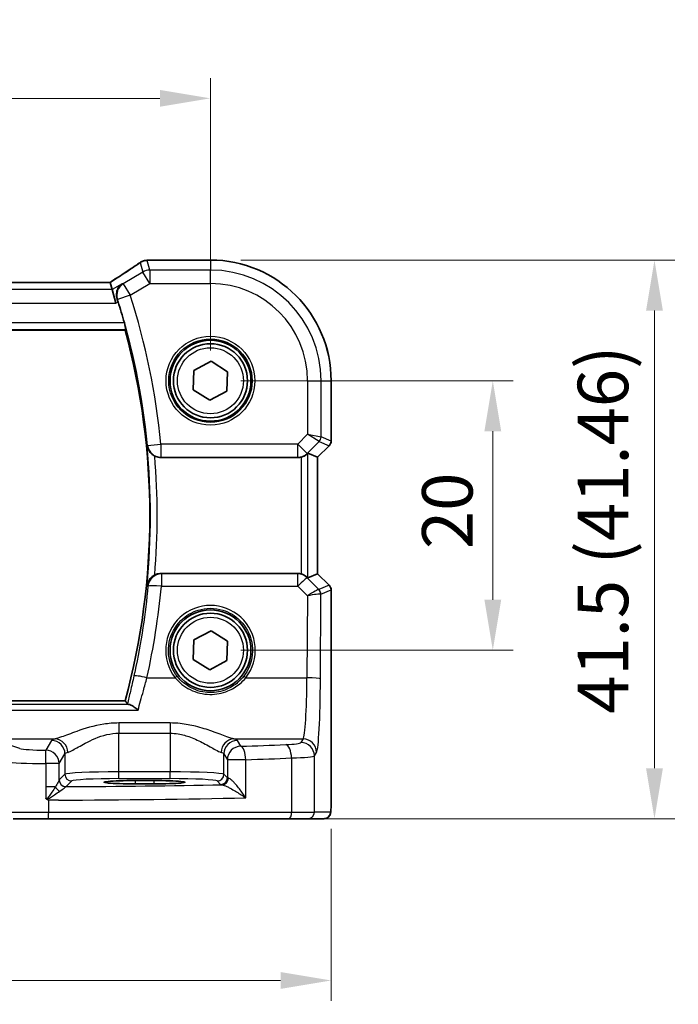
# Model space of a CAD drawing. Units: millimetres. Extents: x 22 to 3385, y 12 to 714.
# Drawn here: x 1063 to 1111, y 285 to 358 of the extents above; entities that cross this region are included whole.
import ezdxf

# ---------------------------------------------------------------- set-up
doc = ezdxf.new("R2010")
doc.units = ezdxf.units.MM
doc.header["$LTSCALE"] = 1.5
doc.layers.get('Defpoints').update_dxf_attribs({"lineweight": 25})
for name, color, linetype, lineweight in [('Dimension (ISO)', 7, 'Continuous', 18), ('Visible (ISO)', 7, 'Continuous', 35), ('Visible Narrow (ISO)', 7, 'Continuous', 25)]:
    doc.layers.add(name, color=color, linetype=linetype, lineweight=lineweight)
doc.styles.add('Note Text (TK)', font='MS PGothic.ttf')
doc.dimstyles.new('Default - Method 1b (TK)', dxfattribs={"dimscale": 1.5, "dimtxt": 2.5, "dimasz": 2.5, "dimexe": 1, "dimexo": 1.5, "dimgap": 1, "dimtad": 1, "dimtoh": 1, "dimrnd": 1e-08, "dimdsep": 46, "dimtxsty": 'Note Text (TK)', "dimcen": 0.09, "dimdle": 5, "dimclrd": 100, "dimclre": 100, "dimclrt": 7, "dimadec": 1, "dimazin": 1, "dimtfac": 1, "dimtmove": 0, "dimatfit": 3, "dimfxl": 1, "dimtolj": 1, "dimlwd": -1, "dimlwe": -1, "dimarcsym": 0})

# ---------------------------------------------------------------- blocks, each defined once
blk = doc.blocks.new('*D22')
at = {"layer": 'Defpoints', "color": 0}
for p in [(1076.718, 331.068), (1076.718, 311.068), (1097.675, 311.068)]:
    blk.add_point(p, dxfattribs=at)
at = {"layer": 'Dimension (ISO)', "color": 100}
for p, q in [((1078.968, 331.068), (1099.175, 331.068)), ((1097.675, 327.318), (1097.675, 314.818)), ((1078.968, 311.068), (1099.175, 311.068))]:
    blk.add_line(p, q, dxfattribs=at)
for points in [[(1097.05, 327.318), (1098.3, 327.318), (1097.675, 331.068)], [(1097.05, 314.818), (1098.3, 314.818), (1097.675, 311.068)]]:
    blk.add_solid(points, dxfattribs=at)
at = {"layer": 'Dimension (ISO)', "color": 7, "insert": (1094.3, 318.575), "char_height": 3.75, "attachment_point": 4, "rotation": 90, "style": 'Note Text (TK)'}
blk.add_mtext('\\A1;20', dxfattribs=at)
blk = doc.blocks.new('*D23')
at = {"layer": 'Defpoints', "color": 0}
for p in [(1076.718, 340.024), (1082.522, 298.568), (1109.675, 298.568)]:
    blk.add_point(p, dxfattribs=at)
at = {"layer": 'Dimension (ISO)', "color": 100}
for p, q in [((1078.968, 340.024), (1111.175, 340.024)), ((1109.675, 336.274), (1109.675, 302.318)), ((1084.772, 298.568), (1111.175, 298.568))]:
    blk.add_line(p, q, dxfattribs=at)
for points in [[(1109.05, 336.274), (1110.3, 336.274), (1109.675, 340.024)], [(1109.05, 302.318), (1110.3, 302.318), (1109.675, 298.568)]]:
    blk.add_solid(points, dxfattribs=at)
at = {"layer": 'Dimension (ISO)', "color": 7, "insert": (1105.852, 306.352), "char_height": 3.75, "attachment_point": 4, "rotation": 90, "style": 'Note Text (TK)'}
blk.add_mtext('\\A1;41.5 (41.46)', dxfattribs=at)
blk = doc.blocks.new('*D24')
at = {"layer": 'Defpoints', "color": 0}
for p in [(1076.718, 352.024), (981.718, 331.068), (1076.718, 331.068)]:
    blk.add_point(p, dxfattribs=at)
at = {"layer": 'Dimension (ISO)', "color": 100}
for p, q in [((981.718, 333.318), (981.718, 353.524)), ((1076.718, 333.318), (1076.718, 353.524)), ((985.468, 352.024), (1072.968, 352.024))]:
    blk.add_line(p, q, dxfattribs=at)
for points in [[(985.468, 352.649), (985.468, 351.399), (981.718, 352.024)], [(1072.968, 352.649), (1072.968, 351.399), (1076.718, 352.024)]]:
    blk.add_solid(points, dxfattribs=at)
at = {"layer": 'Dimension (ISO)', "color": 7, "insert": (1026.778, 355.399), "char_height": 3.75, "attachment_point": 4, "style": 'Note Text (TK)'}
blk.add_mtext('\\A1;95', dxfattribs=at)
blk = doc.blocks.new('*D25')
at = {"layer": 'Defpoints', "color": 0}
for p in [(972.762, 300.068), (1085.674, 300.068), (1085.674, 286.568)]:
    blk.add_point(p, dxfattribs=at)
at = {"layer": 'Dimension (ISO)', "color": 100}
for p, q in [((972.762, 297.818), (972.762, 285.068)), ((1085.674, 297.818), (1085.674, 285.068)), ((976.512, 286.568), (1081.924, 286.568))]:
    blk.add_line(p, q, dxfattribs=at)
for points in [[(976.512, 287.193), (976.512, 285.943), (972.762, 286.568)], [(1081.924, 287.193), (1081.924, 285.943), (1085.674, 286.568)]]:
    blk.add_solid(points, dxfattribs=at)
at = {"layer": 'Dimension (ISO)', "color": 7, "insert": (1015.657, 290.39), "char_height": 3.75, "attachment_point": 4, "style": 'Note Text (TK)'}
blk.add_mtext('\\A1;113 (112.91)', dxfattribs=at)

msp = doc.modelspace()

# ---------------------------------------------------------------- linework, layer by layer
at = {"layer": 'Visible (ISO)'}
for p, q in [((1072.228, 340.025), (1076.718, 340.025)), ((1069.2713, 338.3677), (989.1646, 338.3677)), ((1069.2737, 338.3666), (1069.4219, 337.8315)), ((1069.4219, 337.8315), (1069.6985, 336.8329)), ((988.049, 334.818), (1070.3869, 334.818)), ((1075.4961, 331.8364), (1076.7725, 332.5103)), ((1076.7725, 332.5103), (1077.9943, 331.7419)), ((1075.4416, 330.3941), (1075.4961, 331.8364)), ((1077.9943, 331.7419), (1077.9398, 330.2996)), ((1085.6749, 331.068), (1085.6749, 326.5929)), ((1076.6634, 329.6256), (1075.4416, 330.3941)), ((1077.9398, 330.2996), (1076.6634, 329.6256)), ((1085.5285, 326.2394), (1084.6749, 325.3858)), ((1073.0395, 325.368), (1083.1927, 325.368)), ((1084.6738, 325.3863), (1083.9567, 325.6833)), ((1084.6738, 325.3863), (1084.6749, 325.3858)), ((1084.6749, 325.3858), (1084.6749, 316.7502)), ((1083.1927, 316.768), (1073.0395, 316.768)), ((1084.6738, 316.7497), (1083.9567, 316.4527)), ((1084.6738, 316.7497), (1084.6749, 316.7502)), ((1084.6749, 316.7502), (1085.5285, 315.8966)), ((1085.6749, 315.5431), (1085.6749, 300.068)), ((1075.4961, 311.8364), (1076.7725, 312.5103)), ((1076.7725, 312.5103), (1077.9943, 311.7419)), ((1075.4416, 310.3941), (1075.4961, 311.8364)), ((1077.9943, 311.7419), (1077.9398, 310.2996)), ((1076.6634, 309.6256), (1075.4416, 310.3941)), ((1077.9398, 310.2996), (1076.6634, 309.6256)), ((1070.3869, 307.318), (988.049, 307.318)), ((1071.118, 301.4003), (1072.518, 301.4003)), ((1072.518, 301.1592), (1071.118, 301.1592)), ((1064.6731, 298.568), (1062.0749, 298.568)), ((1082.5222, 298.568), (1064.6731, 298.568)), ((1083.9339, 298.568), (1082.5222, 298.568)), ((1083.9339, 298.568), (1085.1387, 298.568))]:
    msp.add_line(p, q, dxfattribs=at)
for centre, radius in [((1076.718, 331.068), 3), ((1076.718, 331.068), 2.75), ((1076.718, 311.068), 3), ((1076.718, 311.068), 2.75)]:
    msp.add_circle(centre, radius, dxfattribs=at)
for centre, radius, start, end in [((1076.718, 331.068), 8.957, 0, 90), ((1019.6763, 321.068), 52.6292, 15.761281, 17.53999), ((1019.6763, 321.068), 52.5417, 344.829216, 15.170784), ((1085.1749, 326.5929), 0.5, 315, 0), ((1085.1749, 315.5431), 0.5, 0, 45)]:
    msp.add_arc(centre, radius, start, end, dxfattribs=at)
for centre, major_axis, ratio, start_param, end_param in [((1072.0388, 338.791), (-0.007, 1.2114), 0.905548, 0.0848143, 0.1361753), ((1072.2281, 339.2656), (-0.1387, 0.7466), 0.9996098, 6.0995304, 6.2238897), ((1067.9379, 337.5677), (1.3356, 0.7992), 0.0269092, 6.2757671, 6.328127), ((1083.1939, 326.3718), (-0.1517, -0.9924), 0.9961063, 0.151097, 0.4188581), ((1083.4574, 325.1821), (0.4997, 0.501), 0.037007, 0.0152681, 0.4641556), ((1083.1939, 315.7642), (-0.1517, 0.9924), 0.9961063, 5.8643273, 6.1320883), ((1083.4574, 316.9539), (0.4997, -0.501), 0.037007, 5.8190297, 6.2679172), ((1071.118, 301.2797), (2.3, 0), 0.0524078, 1.5707963, 4.712389), ((1072.518, 301.2797), (-2.3, 0), 0.0524078, 1.5707963, 4.712389)]:
    msp.add_ellipse(centre, major_axis=major_axis, ratio=ratio, start_param=start_param, end_param=end_param, dxfattribs=at)
for points, knots in [([(1071.4656, 339.8202), (1071.3626, 339.7477), (1071.2491, 339.6691), (1071.0027, 339.501), (1070.87, 339.4116), (1070.5871, 339.2233), (1070.437, 339.1244), (1070.1214, 338.9183), (1069.9559, 338.8112), (1069.6156, 338.5927), (1069.4412, 338.4815), (1069.2615, 338.3677)], [0.63215533, 0.63215533, 0.63215533, 0.63215533, 0.74129077, 0.74129077, 0.8504262, 0.8504262, 0.95956163, 0.95956163, 1.06869706, 1.06869706, 1.17525896, 1.17525896, 1.17525896, 1.17525896]), ([(1071.4656, 339.8202), (1071.488, 339.836), (1071.5112, 339.851), (1071.5593, 339.8793), (1071.5843, 339.8927), (1071.6364, 339.9176), (1071.6635, 339.9293), (1071.7204, 339.9506), (1071.7502, 339.9603), (1071.8134, 339.9773), (1071.8469, 339.9846), (1071.883, 339.9903)], [0.002299929, 0.002299929, 0.002299929, 0.002299929, 0.007470227, 0.007470227, 0.012640525, 0.012640525, 0.017810823, 0.017810823, 0.022981121, 0.022981121, 0.02815142, 0.02815142, 0.02815142, 0.02815142]), ([(1071.939, 339.9975), (1071.9535, 339.9989), (1071.9677, 340.0003), (1071.9955, 340.0032), (1072.0091, 340.0047), (1072.0358, 340.0076), (1072.0488, 340.009), (1072.0742, 340.0119), (1072.0865, 340.0134), (1072.1107, 340.0162), (1072.1224, 340.0177), (1072.1338, 340.0191)], [1.086799547, 1.086799547, 1.086799547, 1.086799547, 1.104228617, 1.104228617, 1.121657686, 1.121657686, 1.139086755, 1.139086755, 1.156515824, 1.156515824, 1.173944893, 1.173944893, 1.173944893, 1.173944893]), ([(1070.1522, 338.2697), (1070.151, 338.2689), (1070.1499, 338.2681), (1070.0223, 338.1805), (1069.9154, 338.0575), (1069.7921, 337.7991), (1069.7573, 337.6774), (1069.7384, 337.4439), (1069.744, 337.3373), (1069.7759, 337.1873), (1069.7871, 337.1462), (1069.8009, 337.1053)], [-0.16193525, -0.16193525, -0.16193525, -0.16193525, -0.16133336, -0.16133336, -0.09443952, -0.09443952, -0.04802587, -0.04802587, -0.01315946, -0.01315946, 0, 0, 0, 0]), ([(1070.3267, 335.3636), (1070.3432, 335.3051), (1070.3597, 335.2428), (1070.389, 335.1223), (1070.4016, 335.0646), (1070.4188, 334.9732), (1070.4247, 334.9334), (1070.428, 334.8839), (1070.4268, 334.8704), (1070.4232, 334.8655)], [0.232649521, 0.232649521, 0.232649521, 0.232649521, 0.250731755, 0.250731755, 0.270044449, 0.270044449, 0.288964813, 0.288964813, 0.304692574, 0.304692574, 0.304692574, 0.304692574]), ([(1072.0119, 326.2265), (1072.0121, 326.2252), (1072.0123, 326.2238), (1072.025, 326.1495), (1072.0465, 326.0771), (1072.1066, 325.9383), (1072.145, 325.8712), (1072.2517, 325.727), (1072.3214, 325.6568), (1072.4534, 325.5533), (1072.5149, 325.5137), (1072.58, 325.4799)], [-0.154647049, -0.154647049, -0.154647049, -0.154647049, -0.154196622, -0.154196622, -0.129993956, -0.129993956, -0.106399508, -0.106399508, -0.076668783, -0.076668783, -0.054747866, -0.054747866, -0.054747866, -0.054747866]), ([(1073.0395, 325.368), (1072.909, 325.368), (1072.7799, 325.3934), (1072.6323, 325.4542), (1072.6058, 325.4665), (1072.58, 325.4799)], [0, 0, 0, 0, 0.039124371, 0.039124371, 0.047893177, 0.047893177, 0.047893177, 0.047893177]), ([(1083.4574, 325.4038), (1083.4596, 325.4044), (1083.4618, 325.405), (1083.5315, 325.4246), (1083.6007, 325.4512), (1083.7244, 325.5129), (1083.7791, 325.5478), (1083.8494, 325.5995), (1083.8749, 325.6203), (1083.8958, 325.6384)], [0.235721226, 0.235721226, 0.235721226, 0.235721226, 0.236413642, 0.236413642, 0.257445912, 0.257445912, 0.278478183, 0.278478183, 0.291948305, 0.291948305, 0.291948305, 0.291948305]), ([(1072.58, 316.6561), (1072.5149, 316.6223), (1072.4534, 316.5827), (1072.3214, 316.4792), (1072.2517, 316.409), (1072.145, 316.2648), (1072.1066, 316.1977), (1072.0465, 316.0589), (1072.025, 315.9865), (1072.0123, 315.9122), (1072.0121, 315.9108), (1072.0119, 315.9094)], [-0.11396731, -0.11396731, -0.11396731, -0.11396731, -0.08884615, -0.08884615, -0.05477503, -0.05477503, -0.02773602, -0.02773602, 0, 0, 0.00051618, 0.00051618, 0.00051618, 0.00051618]), ([(1072.58, 316.6561), (1072.6191, 316.6764), (1072.6597, 316.6941), (1072.8099, 316.7481), (1072.9242, 316.768), (1073.0395, 316.768)], [0.099237608, 0.099237608, 0.099237608, 0.099237608, 0.112532047, 0.112532047, 0.14710524, 0.14710524, 0.14710524, 0.14710524]), ([(1083.8958, 316.4976), (1083.8759, 316.5149), (1083.8517, 316.5346), (1083.7828, 316.5857), (1083.7277, 316.6212), (1083.6026, 316.684), (1083.5325, 316.7111), (1083.4618, 316.731), (1083.4596, 316.7316), (1083.4574, 316.7322)], [0.02578138, 0.02578138, 0.02578138, 0.02578138, 0.038639841, 0.038639841, 0.059989341, 0.059989341, 0.081338841, 0.081338841, 0.082031293, 0.082031293, 0.082031293, 0.082031293]), ([(1070.5608, 307.0902), (1070.5705, 307.0776), (1070.6048, 307.0651), (1070.6709, 307.0526), (1070.6767, 307.0516), (1070.6826, 307.0505)], [-0.144145343, -0.144145343, -0.144145343, -0.144145343, -0.100784377, -0.100784377, -0.096828788, -0.096828788, -0.096828788, -0.096828788]), ([(1071.3445, 306.6237), (1071.3433, 306.6248), (1071.3421, 306.6259), (1071.2471, 306.713), (1071.153, 306.7904), (1070.9758, 306.9183), (1070.8914, 306.9703), (1070.7672, 307.0281), (1070.7222, 307.0437), (1070.6826, 307.0505)], [-0.0005457, -0.0005457, -0.0005457, -0.0005457, 0, 0, 0.04220138, 0.04220138, 0.08330411, 0.08330411, 0.10972992, 0.10972992, 0.10972992, 0.10972992]), ([(1064.4956, 300.1008), (1064.4957, 300.1005), (1064.4959, 300.1002), (1064.5054, 300.0844), (1064.5144, 300.0713), (1064.5299, 300.0526), (1064.5366, 300.0455), (1064.5508, 300.0334), (1064.5579, 300.0284), (1064.5656, 300.0242)], [-0.000102361, -0.000102361, -0.000102361, -0.000102361, 0, 0, 0.00543235, 0.00543235, 0.009119831, 0.009119831, 0.012408603, 0.012408603, 0.012408603, 0.012408603]), ([(1064.5656, 300.0242), (1064.6109, 299.999), (1064.6564, 299.9737), (1064.7046, 299.9469), (1064.7072, 299.9454), (1064.7098, 299.9439)], [0.227442657, 0.227442657, 0.227442657, 0.227442657, 0.239751635, 0.239751635, 0.240465206, 0.240465206, 0.240465206, 0.240465206]), ([(1085.6749, 300.068), (1085.6749, 299.9755), (1085.6747, 299.8825), (1085.6731, 299.703), (1085.6718, 299.6157), (1085.6674, 299.4183), (1085.6637, 299.31), (1085.6567, 299.1798), (1085.6543, 299.1432), (1085.6483, 299.0726), (1085.6453, 299.0403), (1085.6342, 298.9778), (1085.6285, 298.9519), (1085.6123, 298.9006), (1085.6027, 298.8758), (1085.5767, 298.8225), (1085.5593, 298.7939), (1085.5107, 298.7296), (1085.4762, 298.6954), (1085.3956, 298.6355), (1085.3476, 298.6105), (1085.2465, 298.5768), (1085.1922, 298.568), (1085.1387, 298.568)], [0, 0, 0, 0, 0.02773802, 0.02773802, 0.05458997, 0.05458997, 0.09199397, 0.09199397, 0.10838417, 0.10838417, 0.12626292, 0.12626292, 0.13593364, 0.13593364, 0.14417322, 0.14417322, 0.15422946, 0.15422946, 0.16856591, 0.16856591, 0.18445118, 0.18445118, 0.20059323, 0.20059323, 0.20059323, 0.20059323])]:
    msp.add_open_spline(points, degree=3, knots=knots, dxfattribs=at)
for points, degree in [([(1069.8585, 336.9289), (1069.8403, 336.9868), (1069.8209, 337.0463), (1069.8009, 337.1053)], 3), ([(1070.3869, 334.818), (1070.4051, 334.8418), (1070.4232, 334.8655)], 2), ([(1070.3869, 307.318), (1070.4739, 307.2043), (1070.5608, 307.0902)], 2)]:
    msp.add_open_spline(points, degree=degree, dxfattribs=at)
at = {"layer": 'Visible Narrow (ISO)'}
for p, q in [((1071.5037, 339.843), (1071.6993, 339.1368)), ((1072.2131, 339.2791), (1072.0134, 340.0001)), ((1072.2269, 340.0239), (1076.718, 340.0239)), ((1076.718, 340.025), (1076.718, 340.0239)), ((1076.718, 340.0239), (1076.718, 339.2791)), ((1071.6993, 339.1368), (1070.2457, 338.2647)), ((1072.2131, 338.2805), (1071.6993, 339.1368)), ((1072.2131, 339.2791), (1072.2131, 338.2805)), ((1076.718, 339.2791), (1072.2131, 339.2791)), ((1076.718, 338.2805), (1076.718, 339.2791)), ((989.1622, 338.3666), (1069.2737, 338.3666)), ((1070.7594, 337.4083), (1072.2131, 338.2805)), ((1072.2131, 338.2805), (1076.718, 338.2805)), ((1069.4219, 337.8315), (989.014, 337.8315)), ((1070.1522, 338.2697), (1069.4219, 337.8315)), ((1070.2457, 338.2647), (1070.7594, 337.4083)), ((988.7374, 336.8329), (1069.6985, 336.8329)), ((1069.6985, 336.8329), (1069.8585, 336.9289)), ((1070.7594, 337.4083), (1069.8106, 337.1048)), ((1070.3267, 335.3636), (988.1092, 335.3636)), ((988.0127, 334.8655), (1070.4232, 334.8655)), ((1083.9305, 331.068), (1083.9305, 327.1084)), ((1083.9305, 331.068), (1084.9291, 331.068)), ((1084.9291, 331.068), (1085.6738, 331.068)), ((1084.9291, 326.9016), (1084.9291, 331.068)), ((1085.6749, 331.068), (1085.6738, 331.068)), ((1085.6738, 331.068), (1085.6738, 326.5931)), ((1083.9305, 327.1084), (1083.1939, 326.3718)), ((1083.9305, 327.1084), (1084.9291, 326.9016)), ((1084.7828, 326.5485), (1083.9305, 327.1084)), ((1085.6738, 326.5931), (1084.9291, 326.9016)), ((1085.6738, 326.5931), (1085.6749, 326.5929)), ((1072.0551, 326.2733), (1073.0464, 326.3718)), ((1083.1939, 326.3718), (1073.0464, 326.3718)), ((1073.0464, 326.3718), (1073.0464, 325.3756)), ((1083.1939, 326.3718), (1083.9, 325.6657)), ((1083.1939, 325.3756), (1083.1939, 326.3718)), ((1083.9, 325.6657), (1084.7828, 326.5485)), ((1085.5276, 326.24), (1084.6738, 325.3863)), ((1084.7828, 326.5485), (1085.5276, 326.24)), ((1085.5285, 326.2394), (1085.5276, 326.24)), ((1073.0464, 325.3756), (1083.1939, 325.3756)), ((1083.1939, 325.3756), (1083.1927, 325.368)), ((1083.4574, 325.4038), (1083.4574, 316.7322)), ((1083.8958, 325.6384), (1083.9, 325.6657)), ((1083.9567, 316.4527), (1083.9567, 325.6833)), ((1084.6738, 325.3863), (1084.6738, 316.7497)), ((1083.1983, 316.7314), (1073.0726, 316.7314)), ((1073.0726, 316.7314), (1073.0726, 315.8223)), ((1083.1927, 316.768), (1083.1983, 316.7314)), ((1083.1983, 315.8223), (1083.1983, 316.7314)), ((1083.9045, 316.4413), (1083.8958, 316.4976)), ((1084.7606, 315.5796), (1083.9045, 316.4413)), ((1084.6738, 316.7497), (1085.5276, 315.896)), ((1073.0726, 315.8223), (1083.1983, 315.8223)), ((1083.1983, 315.8223), (1083.9098, 315.1062)), ((1085.5276, 315.896), (1084.7631, 315.5793)), ((1085.5276, 315.896), (1085.5285, 315.8966)), ((1083.9098, 315.1062), (1083.882, 309.0347)), ((1084.8806, 308.9476), (1084.9094, 315.2262)), ((1084.9094, 315.2262), (1085.6738, 315.5429)), ((1085.6749, 315.5431), (1085.6738, 315.5429)), ((1085.6738, 315.5429), (1085.6738, 300.068)), ((1072.0049, 309.0347), (1074.0942, 309.0347)), ((1079.3417, 309.0347), (1083.882, 309.0347)), ((1070.6826, 307.0505), (987.7533, 307.0505)), ((987.0914, 306.6237), (1071.3445, 306.6237)), ((1073.7221, 305.6726), (1069.9138, 305.6726)), ((1069.9138, 305.6726), (1069.9138, 304.9131)), ((1073.7221, 305.6726), (1073.7221, 304.9131)), ((1069.9138, 302.0425), (1069.9138, 304.9131)), ((1069.9138, 304.9131), (1073.7221, 304.9131)), ((1073.7221, 304.9131), (1073.7221, 302.0425)), ((1062.5578, 303.7874), (1060.4075, 304.4895)), ((1060.4075, 304.4895), (1065.1837, 304.4895)), ((1064.9207, 304.3707), (1064.4936, 303.6577)), ((1078.4522, 304.4895), (1083.5961, 304.4895)), ((1078.9708, 303.944), (1078.7152, 304.3707)), ((1083.5961, 304.4895), (1083.4346, 304.2198)), ((1065.4922, 302.6615), (1065.9193, 303.3745)), ((1065.9193, 303.3745), (1065.9193, 301.8686)), ((1077.7166, 301.8686), (1077.7166, 303.3745)), ((1077.7166, 303.3745), (1077.9722, 302.9478)), ((1084.4332, 303.2236), (1084.5948, 303.4933)), ((1084.4332, 299.068), (1084.4332, 303.2236)), ((1064.4956, 302.6615), (1064.4956, 300.9394)), ((1065.4922, 302.6615), (1064.4956, 302.6615)), ((1065.4922, 301.4365), (1065.4922, 302.6615)), ((1077.9722, 302.9478), (1077.9722, 301.613)), ((1079.3368, 302.9478), (1077.9722, 302.9478)), ((1079.3368, 300.1151), (1079.3368, 302.9478)), ((1082.7392, 303.0752), (1082.7392, 299.068)), ((1065.9193, 301.8686), (1065.4988, 301.4481)), ((1069.9138, 301.5432), (1069.9138, 302.0425)), ((1073.7221, 302.0425), (1069.9138, 302.0425)), ((1073.7221, 301.5432), (1073.7221, 302.0425)), ((1077.9722, 301.613), (1077.7166, 301.8686)), ((1065.9981, 300.9488), (1066.4186, 301.3693)), ((1069.9138, 301.5432), (1073.7221, 301.5432)), ((1071.118, 301.4003), (1071.118, 301.1592)), ((1072.518, 301.4003), (1072.518, 301.1592)), ((1077.2173, 301.3693), (1077.4729, 301.1137)), ((1064.4956, 300.9394), (1064.4956, 300.1008)), ((1065.2096, 300.9394), (1064.4956, 300.9394)), ((1064.7098, 299.068), (1064.7098, 299.9439)), ((1085.6749, 300.068), (1085.6738, 300.068)), ((1061.5919, 299.068), (1064.7098, 299.068)), ((1064.7098, 299.068), (1082.7392, 299.068)), ((1082.7392, 299.068), (1084.4332, 299.068)), ((1085.638, 299.068), (1084.4332, 299.068))]:
    msp.add_line(p, q, dxfattribs=at)
for centre, radius in [((1076.718, 331.068), 3.2979), ((1076.718, 331.068), 3.098), ((1076.718, 331.068), 2.45), ((1076.718, 311.068), 2.45)]:
    msp.add_circle(centre, radius, dxfattribs=at)
for centre, radius, start, end in [((1076.718, 331.068), 8.9559, 0, 90), ((1076.718, 331.068), 8.2111, 0, 90), ((1076.718, 331.068), 7.2125, 0, 90), ((1019.6763, 321.068), 52.6368, 5.675314, 17.738294), ((1019.6763, 321.068), 53.633, 5.675314, 17.738294), ((1019.6763, 321.068), 52.5892, 354.370731, 5.629269), ((1019.6763, 321.068), 53.0873, 355.232842, 4.767158)]:
    msp.add_arc(centre, radius, start, end, dxfattribs=at)
for centre, major_axis, ratio, start_param, end_param in [((1066.5128, 337.0291), (5.7979, 3.4883), 0.0449066, 5.1795959, 5.721628), ((1071.9995, 339.2494), (-0.1165, 0.7409), 0.8803304, 6.1710606, 6.2831853), ((1072.0134, 339.2512), (-0.0744, 0.7463), 0.8841914, 6.1709111, 6.2831853), ((1066.9238, 340.1403), (5.75, 0), 0.0524078, 5.7991885, 5.8863339), ((1072.2269, 339.2749), (-0.0931, 0.7442), 0.9212071, 6.1482617, 6.2831853), ((1072.2131, 338.2805), (-0.9637, -0.2669), 0.9985246, 4.4425588, 4.9822192), ((1070.7594, 337.4083), (-0.0538, -0.9986), 0.9956479, 3.7378787, 5.0743752), ((1084.4298, 326.9016), (0.1913, 0.4619), 0.998395, 4.3202575, 5.1045205), ((1085.1745, 326.5931), (-0.1913, -0.4619), 0.998395, 1.1786648, 1.9629278), ((1073.0464, 326.3718), (-0.7412, 0.6712), 0.9931065, 0.8383652, 2.3032275), ((1083.1939, 326.3718), (-0.9885, 0.1511), 0.9961063, 1.7218933, 2.5060105), ((1073.0726, 315.7352), (0.7414, 0.6711), 0.9931095, 0.8386082, 2.3029845), ((1083.1983, 315.7352), (0.9885, 0.1511), 0.9961063, 0.6355822, 1.4196993), ((1083.1983, 315.7352), (0.7094, 0.7048), 0.0619455, 0.0524607, 1.50933), ((1019.6763, 320.7447), (0, -53.6243), 0.9999707, 1.350652, 1.4788733), ((1073.0726, 315.7352), (-0.9958, 0.0918), 0.0867906, 4.7203892, 6.1955875), ((1085.1745, 315.5429), (0.1913, -0.4619), 0.998395, 1.1786648, 1.9629278), ((1083.9098, 315.019), (0.8554, 0.5577), 0.0715746, 0.0672937, 1.524163), ((1083.9098, 315.019), (1.0008, 0.203), 0.083656, 0.0969563, 1.5538255), ((1084.2661, 316.0815), (0.4974, -0.502), 0.0373191, 6.2061639, 6.2679305), ((1084.4075, 315.2265), (-0.1666, -0.4714), 0.9926939, 1.913502, 2.6929459), ((1084.4101, 315.2262), (0.1913, -0.4619), 0.998395, 1.1786648, 1.9629278), ((1083.9131, 315.7285), (0.9977, -0.5032), 0.0050508, 0.0550788, 0.1168454), ((1076.718, 311.0753), (0, 3.3239), 0.9999953, 4.0513918, 8.5149788), ((1072.0049, 308.9476), (-0.9759, 0.2184), 0.0850678, 4.7314218, 6.1956006), ((1074.0942, 309.0173), (0.1579, 0.1228), 0.0688979, 0.0349898, 1.5172656), ((1079.3417, 309.0173), (-0.1579, 0.1228), 0.0688979, 4.7659197, 6.2481955), ((1083.5687, 309.4705), (0, -5), 0.0628893, 0.0872665, 1.4835299), ((1083.882, 308.9476), (1, -0.0046), 0.0871548, 0.0525601, 1.5711959), ((1084.5673, 309.4705), (0, 6), 0.0524078, 3.2288591, 4.6251225), ((1069.9138, 304.3478), (-5, 0), 0.0874887, 5.953142, 6.2308254), ((1064.9207, 303.3745), (-0.8579, 0.5139), 0.9948398, 3.6835774, 5.2498124), ((1065.1837, 303.4933), (-0.2474, 0.9689), 0.9428046, 4.4761068, 6.0186536), ((1078.4522, 303.4933), (0.2474, 0.9689), 0.9428046, 0.2645317, 1.8070785), ((1078.7152, 303.3745), (0.8579, 0.5139), 0.9948398, 1.0333729, 2.5996079), ((1078.9708, 302.9478), (-0.8579, -0.5139), 0.9948398, 4.1749656, 5.7412005), ((1073.7221, 304.3478), (-5, 0), 0.0874887, 3.1939525, 3.4716359), ((1061.0409, 307.9336), (-49, 0), 0.0874887, 1.9454139, 2.019686), ((1078.9708, 302.9478), (-0.0344, 0.9994), 0.3657293, 4.6998088, 6.1894047), ((1081.4373, 304.229), (-2, 0), 0.0874887, 2.019686, 3.0892328), ((1082.3052, 303.0752), (-0.0421, 0.9991), 0.433653, 4.694116, 6.1863102), ((1083.4346, 303.2236), (-0.8579, 0.5139), 0.9948398, 3.6835774, 5.2498124), ((1083.5961, 303.4933), (-0.8579, 0.5139), 0.9948398, 3.6835774, 5.2498124), ((1064.4897, 303.8327), (-2, 0), 0.0874887, 0.2617994, 1.5727487), ((1064.4936, 302.6615), (-0.0002, 1), 0.0019524, 4.7123886, 6.1959187), ((1064.4936, 302.6615), (-0.8579, 0.5139), 0.9948398, 3.6835774, 5.2498124), ((1069.9138, 303.3516), (4, 0), 0.1093608, 2.8115494, 3.0892328), ((1073.7221, 303.3516), (4, 0), 0.1093608, 0.0523599, 0.3300433), ((1081.4373, 303.2328), (3, 0), 0.0583258, 5.1612786, 6.2308254), ((1064.4897, 302.8365), (3, 0), 0.0583258, 3.403392, 4.7143414), ((1061.0409, 306.9374), (50, 0), 0.0857389, 5.0870065, 5.1612786), ((1069.9138, 301.859), (-4, 0), 0.0458568, 4.712389, 6.2308254), ((1066.4186, 301.8686), (-0.3536, 0.3536), 0.9972647, 0.7867677, 2.354825), ((1073.7221, 301.859), (-4, 0), 0.0458568, 3.1939525, 4.712389), ((1077.2173, 301.8686), (0.3536, 0.3536), 0.9972647, 3.9283603, 5.4964176), ((1065.9915, 301.4365), (-0.4661, 0.181), 0.9896814, 0.3739079, 1.9293625), ((1065.9981, 301.4481), (-0.3536, 0.3536), 0.9972647, 0.7867677, 2.354825), ((1061.0409, 303.5036), (49, 0), 0.0524078, 4.8137286, 5.0569937), ((1069.9138, 301.3597), (3.5, 0), 0.0524078, 1.5707963, 3.0892328), ((1073.7221, 301.3597), (3.5, 0), 0.0524078, 0.0523599, 1.5707963), ((1077.4729, 301.613), (0.3536, 0.3536), 0.9972647, 3.9283603, 5.4964176), ((1078.9708, 301.1178), (1.5, 0), 0.0524078, 3.1939525, 3.5502116), ((1077.5943, 301.5859), (-0.0601, -0.4964), 0.916611, 0.1312886, 1.6812882), ((1078.9708, 301.6172), (-1, 0), 0.0786117, 0.0523599, 0.408619), ((1065.5676, 300.9394), (-0.3639, 0.3429), 0.5752932, 1.0225963, 1.9892522), ((1061.0409, 302.505), (50, 0), 0.0513596, 4.800607, 5.0870065), ((1064.6731, 299.068), (0, -0.5), 0.0733779, 0, 1.5707963), ((1082.5222, 299.068), (0, -0.5), 0.4339655, 0, 1.5707963), ((1083.9339, 299.068), (0, -0.5), 0.9986295, 0, 1.5707963), ((1085.1387, 299.068), (0, -0.5), 0.9986295, 0, 1.5707963)]:
    msp.add_ellipse(centre, major_axis=major_axis, ratio=ratio, start_param=start_param, end_param=end_param, dxfattribs=at)
for points in [[(1071.4656, 339.8202), (1071.4777, 339.8287), (1071.4904, 339.8363), (1071.5037, 339.843)], [(1071.9567, 339.9971), (1071.9757, 339.9986), (1071.9946, 339.9997), (1072.0134, 340.0001)], [(1072.2269, 340.0239), (1072.2273, 340.0246), (1072.2276, 340.025), (1072.228, 340.025)], [(1070.2457, 338.2647), (1070.2145, 338.2663), (1070.1833, 338.268), (1070.1522, 338.2697)], [(1069.8009, 337.1053), (1069.8015, 337.1053), (1069.802, 337.1052), (1069.8025, 337.1052)], [(1069.8025, 337.1052), (1069.8052, 337.1051), (1069.8079, 337.105), (1069.8106, 337.1048)], [(1072.0119, 326.2265), (1072.024, 326.2396), (1072.0361, 326.2527), (1072.0481, 326.2658)], [(1072.0551, 326.2733), (1072.0527, 326.2708), (1072.0504, 326.2683), (1072.0481, 326.2658)], [(1073.0395, 325.368), (1073.0418, 325.3705), (1073.0441, 325.3731), (1073.0464, 325.3756)], [(1073.0726, 316.7314), (1073.0616, 316.7436), (1073.0505, 316.7558), (1073.0395, 316.768)], [(1072.0481, 315.8702), (1072.0361, 315.8833), (1072.024, 315.8964), (1072.0119, 315.9094)], [(1072.0481, 315.8702), (1072.0592, 315.8582), (1072.0703, 315.8462), (1072.0814, 315.8342)], [(1065.4461, 299.947), (1065.2008, 299.9459), (1064.9554, 299.9449), (1064.7098, 299.9439)]]:
    msp.add_open_spline(points, degree=3, dxfattribs=at)
for points, knots in [([(1071.5037, 339.843), (1071.542, 339.8675), (1071.5815, 339.8892), (1071.6627, 339.9269), (1071.7042, 339.943), (1071.7855, 339.9682), (1071.8247, 339.9779), (1071.866, 339.9853), (1071.8805, 339.9879), (1071.8953, 339.9902), (1071.9255, 339.9941), (1071.9409, 339.9958), (1071.9567, 339.9971)], [-0.000143578, -0.000143578, -0.000143578, -0.000143578, 0.008066084, 0.008066084, 0.016134952, 0.016134952, 0.0231921, 0.0231921, 0.0231921, 0.02567176, 0.02567176, 0.02815142, 0.02815142, 0.02815142, 0.02815142]), ([(1072.0814, 315.8342), (1071.9868, 314.8063), (1071.8619, 313.7812), (1071.707, 312.7606), (1071.5386, 311.6511), (1071.3347, 310.5469), (1071.0755, 309.3576), (1071.0551, 309.265), (1071.0344, 309.1724)], [-1.47887331, -1.47887331, -1.47887331, -1.47887331, -1.42003326, -1.42003326, -1.42003326, -1.35606094, -1.35606094, -1.35065198, -1.35065198, -1.35065198, -1.35065198]), ([(1074.2516, 309.1404), (1074.0899, 309.3485), (1073.9546, 309.5772), (1073.5997, 310.3989), (1073.5308, 311.0554), (1073.7778, 312.2823), (1074.0861, 312.8515), (1074.8834, 313.6349), (1075.323, 313.897), (1076.0959, 314.135), (1076.4069, 314.1818), (1076.718, 314.1818), (1077.029, 314.1818), (1077.34, 314.135), (1078.1129, 313.897), (1078.5525, 313.6349), (1079.3498, 312.8515), (1079.6581, 312.2823), (1079.9051, 311.0554), (1079.8362, 310.3989), (1079.4813, 309.5772), (1079.346, 309.3485), (1079.1843, 309.1404)], [-2.2317935, -2.2317935, -2.2317935, -2.2317935, -1.9786894, -1.9786894, -1.3723125, -1.3723125, -0.7767885, -0.7767885, -0.2987648, -0.2987648, 0, 0, 0, 0.2987648, 0.2987648, 0.7767885, 0.7767885, 1.3723125, 1.3723125, 1.9786894, 1.9786894, 2.2317935, 2.2317935, 2.2317935, 2.2317935]), ([(1071.0344, 309.1724), (1070.9472, 308.7827), (1070.8598, 308.3965), (1070.7012, 307.7016), (1070.6296, 307.3899), (1070.5608, 307.0902)], [0, 0, 0, 0, 0.12249543, 0.12249543, 0.22667352, 0.22667352, 0.22667352, 0.22667352]), ([(1079.1843, 309.1404), (1079.0578, 308.9777), (1078.9157, 308.8277), (1078.5129, 308.4781), (1078.2319, 308.3025), (1077.5365, 308.0078), (1077.1065, 307.9225), (1076.1967, 307.9346), (1075.7201, 308.0547), (1074.8912, 308.4811), (1074.5329, 308.7786), (1074.2516, 309.1404)], [0, 0, 0, 0, 0.06593091, 0.06593091, 0.17142037, 0.17142037, 0.30855667, 0.30855667, 0.46174767, 0.46174767, 0.60834662, 0.60834662, 0.60834662, 0.60834662]), ([(1071.3445, 306.6237), (1071.4643, 307.0626), (1071.5996, 307.5483), (1071.8268, 308.376), (1071.916, 308.7039), (1072.0049, 309.0347)], [-0.31801581, -0.31801581, -0.31801581, -0.31801581, -0.12249543, -0.12249543, 0, 0, 0, 0]), ([(1074.0942, 309.0347), (1074.3934, 308.6647), (1074.7747, 308.3605), (1075.6566, 307.9246), (1076.1635, 307.8019), (1077.1312, 307.7895), (1077.5886, 307.8767), (1078.3284, 308.1779), (1078.6273, 308.3575), (1079.0559, 308.715), (1079.2071, 308.8683), (1079.3417, 309.0347)], [-0.60834662, -0.60834662, -0.60834662, -0.60834662, -0.46174767, -0.46174767, -0.30855667, -0.30855667, -0.17142037, -0.17142037, -0.06593091, -0.06593091, 0, 0, 0, 0]), ([(1069.9138, 305.6726), (1069.5366, 305.6726), (1069.1599, 305.641), (1068.0511, 305.4697), (1067.3708, 305.2561), (1066.3488, 304.8956), (1065.9623, 304.7433), (1065.4644, 304.5663), (1065.3046, 304.5153), (1065.1837, 304.4895)], [0, 0, 0, 0, 0.1131658, 0.1131658, 0.34679194, 0.34679194, 0.52650435, 0.52650435, 0.63882461, 0.63882461, 0.63882461, 0.63882461]), ([(1078.4522, 304.4895), (1078.3222, 304.5172), (1078.1472, 304.5742), (1077.6319, 304.7594), (1077.2539, 304.9078), (1076.4555, 305.1885), (1076.0498, 305.32), (1075.2512, 305.5177), (1074.8686, 305.5908), (1074.2261, 305.6588), (1073.974, 305.6726), (1073.7221, 305.6726)], [-0.63881391, -0.63881391, -0.63881391, -0.63881391, -0.51802588, -0.51802588, -0.34394287, -0.34394287, -0.19650327, -0.19650327, -0.07557818, -0.07557818, 0, 0, 0, 0]), ([(1066.1297, 303.4933), (1066.2264, 303.5242), (1066.3543, 303.5855), (1066.7526, 303.7979), (1067.0618, 303.9807), (1067.8794, 304.4132), (1068.4236, 304.6695), (1069.3107, 304.8751), (1069.612, 304.9131), (1069.9138, 304.9131)], [-0.63882461, -0.63882461, -0.63882461, -0.63882461, -0.52650435, -0.52650435, -0.34679194, -0.34679194, -0.1131658, -0.1131658, 0, 0, 0, 0]), ([(1073.7221, 304.9131), (1073.9236, 304.9131), (1074.1253, 304.8964), (1074.6393, 304.8149), (1074.9454, 304.7272), (1075.5842, 304.4899), (1075.9088, 304.3321), (1076.5475, 303.9953), (1076.85, 303.8172), (1077.2622, 303.5949), (1077.4022, 303.5265), (1077.5062, 303.4933)], [0, 0, 0, 0, 0.07557818, 0.07557818, 0.19650327, 0.19650327, 0.34394287, 0.34394287, 0.51802588, 0.51802588, 0.63881391, 0.63881391, 0.63881391, 0.63881391]), ([(1065.4922, 301.4365), (1065.4857, 301.4112), (1065.4555, 301.3515), (1065.3587, 301.1808), (1065.2888, 301.0655), (1065.2096, 300.9394)], [-0.12021663, -0.12021663, -0.12021663, -0.12021663, -0.06356984, -0.06356984, 0, 0, 0, 0]), ([(1065.4988, 301.4481), (1065.4977, 301.447), (1065.4966, 301.4455), (1065.4944, 301.4416), (1065.4933, 301.4392), (1065.4922, 301.4365)], [0, 0, 0, 0, 0.006271802, 0.006271802, 0.012543603, 0.012543603, 0.012543603, 0.012543603]), ([(1077.5943, 301.0866), (1077.6145, 301.0844), (1077.6393, 301.0788), (1077.7143, 301.0566), (1077.77, 301.0353), (1077.9015, 300.9781), (1077.9792, 300.9407), (1078.133, 300.8618), (1078.2098, 300.8203), (1078.4113, 300.7076), (1078.5372, 300.6333), (1078.777, 300.4863), (1078.8909, 300.4139), (1079.1165, 300.2662), (1079.2286, 300.1905), (1079.3368, 300.1151)], [0, 0, 0, 0, 0.02122595, 0.02122595, 0.05518746, 0.05518746, 0.09284749, 0.09284749, 0.12700849, 0.12700849, 0.18043879, 0.18043879, 0.22895016, 0.22895016, 0.27822037, 0.27822037, 0.27822037, 0.27822037]), ([(1079.3368, 300.1151), (1079.2635, 300.2292), (1079.1865, 300.3439), (1079.0295, 300.5676), (1078.9493, 300.6771), (1078.7782, 300.8997), (1078.6872, 301.0121), (1078.5391, 301.1828), (1078.4819, 301.2455), (1078.3658, 301.365), (1078.3062, 301.4216), (1078.2025, 301.5082), (1078.1574, 301.5404), (1078.0938, 301.5742), (1078.0719, 301.5825), (1078.0532, 301.5859)], [-0.27822037, -0.27822037, -0.27822037, -0.27822037, -0.22895016, -0.22895016, -0.18043879, -0.18043879, -0.12700849, -0.12700849, -0.09284749, -0.09284749, -0.05518746, -0.05518746, -0.02122595, -0.02122595, 0, 0, 0, 0]), ([(1065.2096, 300.9394), (1065.1319, 300.8156), (1065.045, 300.681), (1064.9183, 300.4903), (1064.8827, 300.4372), (1064.7854, 300.2951), (1064.7243, 300.2019), (1064.6144, 300.0803), (1064.5626, 300.0501), (1064.5179, 300.0821), (1064.5103, 300.0876), (1064.5028, 300.0941), (1064.4956, 300.1008)], [-0.1479749, -0.1479749, -0.1479749, -0.1479749, -0.08560044, -0.08560044, -0.06196485, -0.06196485, -0.02228973, -0.02228973, 0, 0, 0, 0.0038213, 0.0038213, 0.0038213, 0.0038213]), ([(1064.5656, 300.0242), (1064.6127, 300.0247), (1064.6586, 300.0444), (1064.8028, 300.1161), (1064.8942, 300.1783), (1065.0401, 300.2732), (1065.0936, 300.3087), (1065.2844, 300.4361), (1065.4161, 300.526), (1065.5353, 300.6088)], [0.00734008, 0.00734008, 0.00734008, 0.00734008, 0.02228973, 0.02228973, 0.06196485, 0.06196485, 0.08560044, 0.08560044, 0.1479749, 0.1479749, 0.1479749, 0.1479749]), ([(1065.5353, 300.6088), (1065.6567, 300.6931), (1065.7654, 300.7701), (1065.9204, 300.8842), (1065.9714, 300.9241), (1065.9874, 300.941)], [0, 0, 0, 0, 0.06356984, 0.06356984, 0.12021663, 0.12021663, 0.12021663, 0.12021663]), ([(1065.9874, 300.941), (1065.9892, 300.9429), (1065.9909, 300.9444), (1065.9945, 300.9471), (1065.9963, 300.9481), (1065.9981, 300.9488)], [-0.012543603, -0.012543603, -0.012543603, -0.012543603, -0.006271802, -0.006271802, 0, 0, 0, 0]), ([(1085.6738, 300.068), (1085.6738, 299.9573), (1085.6735, 299.8327), (1085.6706, 299.6063), (1085.6685, 299.5053), (1085.6637, 299.3545), (1085.6613, 299.2986), (1085.6566, 299.2095), (1085.6543, 299.1743), (1085.6494, 299.1178), (1085.6469, 299.0965), (1085.6422, 299.0734), (1085.6401, 299.068), (1085.638, 299.068)], [-1, -1, -1, -1, -0.73405545, -0.73405545, -0.5134944, -0.5134944, -0.36080467, -0.36080467, -0.22956297, -0.22956297, -0.09839398, -0.09839398, 0, 0, 0, 0])]:
    msp.add_open_spline(points, degree=3, knots=knots, dxfattribs=at)

# ---------------------------------------------------------------- dimensions: what is measured, and where the dimension line sits
at = {"layer": 'Dimension (ISO)', "color": 100}
for base, p1, p2, angle, picture, middle in [((1076.718, 352.0239), (981.718, 331.068), (1076.718, 331.068), 180, '*D24', (1029.218, 352.0239)), ((1097.6749, 311.068), (1076.718, 331.068), (1076.718, 311.068), 90, '*D22', (1097.6749, 321.068))]:
    dim = msp.add_linear_dim(base=base, p1=p1, p2=p2, angle=angle, dimstyle='Default - Method 1b (TK)', override={"dimtoh": 0, "dimtofl": 0, "dimatfit": 1}, dxfattribs=at)
    dim.commit()
    dim.dimension.update_dxf_attribs({"geometry": picture, "text_midpoint": middle, "dimtype": 160})
for base, p1, p2, angle, text, picture, middle in [((1109.6749, 298.568), (1076.718, 340.0239), (1082.5222, 298.568), 270, '41.5 (<>)', '*D23', (1109.6749, 319.2959)), ((1085.6738, 286.568), (972.7621, 300.068), (1085.6738, 300.068), 180, '113 (<>)', '*D25', (1029.219, 286.568))]:
    dim = msp.add_linear_dim(base=base, p1=p1, p2=p2, angle=angle, text=text, dimstyle='Default - Method 1b (TK)', override={"dimtoh": 0, "dimtofl": 0, "dimatfit": 1}, dxfattribs=at)
    dim.commit()
    dim.dimension.update_dxf_attribs({"geometry": picture, "text_midpoint": middle, "dimtype": 160})

doc.saveas('drawing.dxf')
